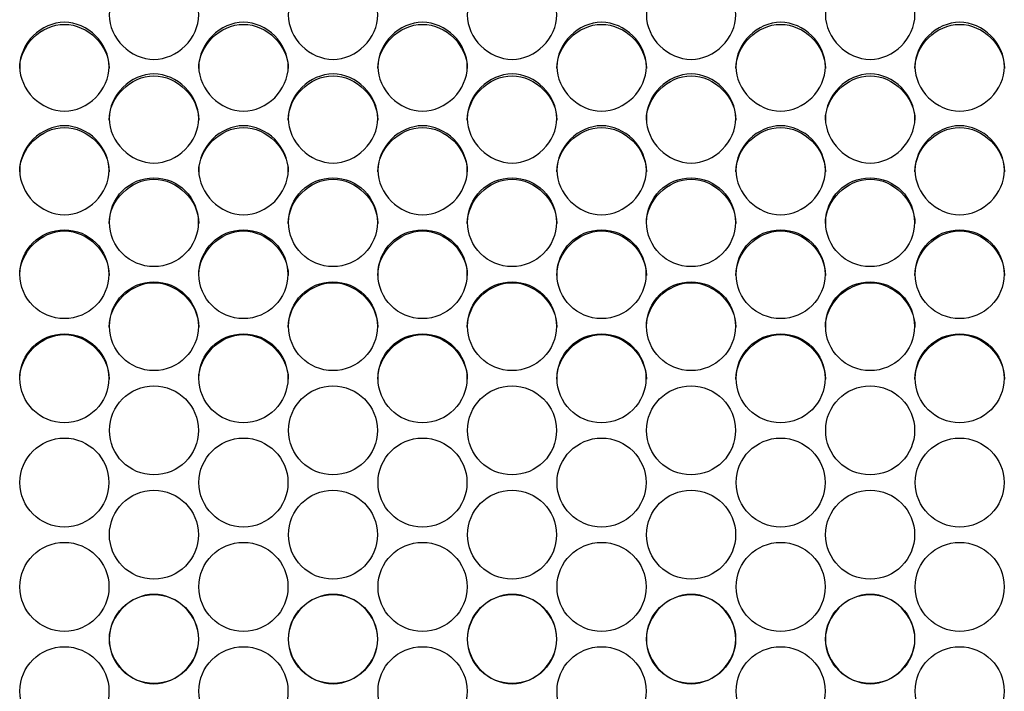
# Model space of a CAD drawing. Units: millimetres. Extents: x 41 to 243, y 45 to 196.
# Drawn here: x 99 to 102, y 93 to 95 of the extents above; entities that cross this region are included whole.
import ezdxf

# ---------------------------------------------------------------- set-up
doc = ezdxf.new("R2010")
doc.units = ezdxf.units.MM
doc.layers.add('5312470', color=7, linetype='Continuous')
doc.layers.add('Default', color=7, linetype='Continuous')

# ---------------------------------------------------------------- blocks, each defined once
blk = doc.blocks.new('SE3')
at = {"layer": '5312470', "color": 7, "linetype": 'Continuous'}
for centre, radius in [((99.8539, 94.4032), 0.1364), ((100.4039, 94.4032), 0.1364), ((100.9539, 94.4032), 0.1364), ((101.5039, 94.4032), 0.1364), ((102.0539, 94.4032), 0.1364), ((99.5789, 94.2435), 0.1365), ((100.1289, 94.2435), 0.1365), ((100.6789, 94.2435), 0.1365), ((101.2289, 94.2435), 0.1365), ((101.7789, 94.2435), 0.1365), ((102.3289, 94.2435), 0.1365), ((99.8539, 94.0837), 0.1365), ((100.4039, 94.0837), 0.1365), ((100.9539, 94.0837), 0.1365), ((101.5039, 94.0837), 0.1365), ((102.0539, 94.0837), 0.1365), ((99.5789, 93.9237), 0.1366), ((100.1289, 93.9237), 0.1366), ((100.6789, 93.9237), 0.1366), ((101.2289, 93.9237), 0.1366), ((101.7789, 93.9237), 0.1366), ((102.3289, 93.9237), 0.1366), ((99.854, 93.7636), 0.1366), ((100.404, 93.7636), 0.1366), ((100.954, 93.7636), 0.1366), ((101.504, 93.7636), 0.1366), ((102.054, 93.7636), 0.1366), ((99.579, 93.6034), 0.1366), ((100.129, 93.6034), 0.1366), ((100.679, 93.6034), 0.1366), ((101.229, 93.6034), 0.1366), ((101.779, 93.6034), 0.1366), ((102.329, 93.6034), 0.1366), ((99.854, 93.4432), 0.1367), ((100.404, 93.4432), 0.1367), ((100.954, 93.4432), 0.1367), ((101.504, 93.4432), 0.1367), ((102.054, 93.4432), 0.1367), ((99.579, 93.2829), 0.1367), ((100.129, 93.2829), 0.1367), ((100.679, 93.2829), 0.1367), ((101.229, 93.2829), 0.1367), ((101.779, 93.2829), 0.1367), ((102.329, 93.2829), 0.1367), ((99.854, 93.1226), 0.1367), ((100.404, 93.1226), 0.1367), ((100.954, 93.1226), 0.1367), ((101.504, 93.1226), 0.1367), ((102.054, 93.1226), 0.1367), ((99.579, 92.9623), 0.1367), ((100.129, 92.9623), 0.1367), ((100.679, 92.9623), 0.1367), ((101.229, 92.9623), 0.1367), ((101.779, 92.9623), 0.1367), ((102.329, 92.9623), 0.1367)]:
    blk.add_circle(centre, radius, dxfattribs=at)
for points, knots in [([(99.7166, 95.0399), (99.7166, 95.0747), (99.7489, 95.1442), (99.8541, 95.1922), (99.9594, 95.1442), (100.0078, 95.04), (99.9594, 94.9356), (99.8541, 94.8874), (99.7489, 94.9356), (99.7166, 95.0052), (99.7166, 95.0399)], [0, 0, 0, 0, 0.125086, 0.25, 0.374914, 0.5, 0.625086, 0.75, 0.874914, 1, 1, 1, 1]), ([(100.2666, 95.0399), (100.2666, 95.0747), (100.2989, 95.1442), (100.4041, 95.1922), (100.5094, 95.1442), (100.5578, 95.04), (100.5094, 94.9356), (100.4041, 94.8874), (100.2989, 94.9356), (100.2666, 95.0052), (100.2666, 95.0399)], [0, 0, 0, 0, 0.125086, 0.25, 0.374914, 0.5, 0.625086, 0.75, 0.874914, 1, 1, 1, 1]), ([(100.8166, 95.0399), (100.8166, 95.0747), (100.8489, 95.1442), (100.9541, 95.1922), (101.0594, 95.1442), (101.1078, 95.04), (101.0594, 94.9356), (100.9541, 94.8874), (100.8489, 94.9356), (100.8166, 95.0052), (100.8166, 95.0399)], [0, 0, 0, 0, 0.125086, 0.25, 0.374914, 0.5, 0.625086, 0.75, 0.874914, 1, 1, 1, 1]), ([(101.3666, 95.0399), (101.3666, 95.0747), (101.3989, 95.1442), (101.5041, 95.1922), (101.6094, 95.1442), (101.6578, 95.04), (101.6094, 94.9356), (101.5041, 94.8874), (101.3989, 94.9356), (101.3666, 95.0052), (101.3666, 95.0399)], [0, 0, 0, 0, 0.125086, 0.25, 0.374914, 0.5, 0.625086, 0.75, 0.874914, 1, 1, 1, 1]), ([(101.9166, 95.0399), (101.9166, 95.0747), (101.9489, 95.1442), (102.0541, 95.1922), (102.1594, 95.1442), (102.2078, 95.04), (102.1594, 94.9356), (102.0541, 94.8874), (101.9489, 94.9356), (101.9166, 95.0052), (101.9166, 95.0399)], [0, 0, 0, 0, 0.125086, 0.25, 0.374914, 0.5, 0.625086, 0.75, 0.874914, 1, 1, 1, 1]), ([(99.4416, 94.8811), (99.4416, 94.9159), (99.4739, 94.9855), (99.5791, 95.0337), (99.6844, 94.9855), (99.7328, 94.8811), (99.6844, 94.7766), (99.5791, 94.7283), (99.4739, 94.7766), (99.4416, 94.8463), (99.4416, 94.8811)], [0, 0, 0, 0, 0.125086, 0.25, 0.374914, 0.5, 0.625086, 0.75, 0.874914, 1, 1, 1, 1]), ([(99.4416, 94.8752), (99.4416, 94.9465), (99.5071, 95.0112), (99.6511, 95.0112), (99.7166, 94.9465), (99.7166, 94.8752)], [0, 0, 0, 0, 0.25, 0.25, 0.5, 0.5, 0.5, 0.5]), ([(99.9916, 94.8811), (99.9916, 94.9159), (100.0239, 94.9855), (100.1291, 95.0337), (100.2344, 94.9855), (100.2828, 94.8811), (100.2344, 94.7766), (100.1291, 94.7283), (100.0239, 94.7766), (99.9916, 94.8463), (99.9916, 94.8811)], [0, 0, 0, 0, 0.125086, 0.25, 0.374914, 0.5, 0.625086, 0.75, 0.874914, 1, 1, 1, 1]), ([(99.9916, 94.8752), (99.9916, 94.9465), (100.0571, 95.0112), (100.2011, 95.0112), (100.2666, 94.9465), (100.2666, 94.8752)], [0, 0, 0, 0, 0.25, 0.25, 0.5, 0.5, 0.5, 0.5]), ([(100.5416, 94.8811), (100.5416, 94.9159), (100.5739, 94.9855), (100.6791, 95.0337), (100.7844, 94.9855), (100.8328, 94.8811), (100.7844, 94.7766), (100.6791, 94.7283), (100.5739, 94.7766), (100.5416, 94.8463), (100.5416, 94.8811)], [0, 0, 0, 0, 0.125086, 0.25, 0.374914, 0.5, 0.625086, 0.75, 0.874914, 1, 1, 1, 1]), ([(100.5416, 94.8752), (100.5416, 94.9465), (100.6071, 95.0112), (100.7511, 95.0112), (100.8166, 94.9465), (100.8166, 94.8752)], [0, 0, 0, 0, 0.25, 0.25, 0.5, 0.5, 0.5, 0.5]), ([(101.0916, 94.8811), (101.0916, 94.9159), (101.1239, 94.9855), (101.2291, 95.0337), (101.3344, 94.9855), (101.3828, 94.8811), (101.3344, 94.7766), (101.2291, 94.7283), (101.1239, 94.7766), (101.0916, 94.8463), (101.0916, 94.8811)], [0, 0, 0, 0, 0.125086, 0.25, 0.374914, 0.5, 0.625086, 0.75, 0.874914, 1, 1, 1, 1]), ([(101.0916, 94.8752), (101.0916, 94.9465), (101.1571, 95.0112), (101.3011, 95.0112), (101.3666, 94.9465), (101.3666, 94.8752)], [0, 0, 0, 0, 0.25, 0.25, 0.5, 0.5, 0.5, 0.5]), ([(101.6416, 94.8811), (101.6416, 94.9159), (101.6739, 94.9855), (101.7791, 95.0337), (101.8844, 94.9855), (101.9328, 94.8811), (101.8844, 94.7766), (101.7791, 94.7283), (101.6739, 94.7766), (101.6416, 94.8463), (101.6416, 94.8811)], [0, 0, 0, 0, 0.125086, 0.25, 0.374914, 0.5, 0.625086, 0.75, 0.874914, 1, 1, 1, 1]), ([(101.6416, 94.8752), (101.6416, 94.9465), (101.7071, 95.0112), (101.8511, 95.0112), (101.9166, 94.9465), (101.9166, 94.8752)], [0, 0, 0, 0, 0.25, 0.25, 0.5, 0.5, 0.5, 0.5]), ([(102.1916, 94.8811), (102.1916, 94.9159), (102.2239, 94.9855), (102.3291, 95.0337), (102.4344, 94.9855), (102.4828, 94.8811), (102.4344, 94.7766), (102.3291, 94.7283), (102.2239, 94.7766), (102.1916, 94.8463), (102.1916, 94.8811)], [0, 0, 0, 0, 0.125086, 0.25, 0.374914, 0.5, 0.625086, 0.75, 0.874914, 1, 1, 1, 1]), ([(102.1916, 94.8752), (102.1916, 94.9465), (102.2571, 95.0112), (102.4011, 95.0112), (102.4666, 94.9465), (102.4666, 94.8752)], [0, 0, 0, 0, 0.25, 0.25, 0.5, 0.5, 0.5, 0.5]), ([(99.7166, 94.722), (99.7166, 94.7569), (99.7489, 94.8266), (99.8541, 94.8748), (99.9594, 94.8266), (100.0078, 94.7221), (99.9594, 94.6174), (99.8541, 94.5691), (99.7489, 94.6174), (99.7166, 94.6872), (99.7166, 94.722)], [0, 0, 0, 0, 0.125086, 0.25, 0.374914, 0.5, 0.625086, 0.75, 0.874914, 1, 1, 1, 1]), ([(99.7166, 94.7166), (99.7166, 94.788), (99.7821, 94.8529), (99.9261, 94.8529), (99.9916, 94.788), (99.9916, 94.7166)], [0, 0, 0, 0, 0.25, 0.25, 0.5, 0.5, 0.5, 0.5]), ([(100.2666, 94.722), (100.2666, 94.7569), (100.2989, 94.8266), (100.4041, 94.8748), (100.5094, 94.8266), (100.5578, 94.7221), (100.5094, 94.6174), (100.4041, 94.5691), (100.2989, 94.6174), (100.2666, 94.6872), (100.2666, 94.722)], [0, 0, 0, 0, 0.125086, 0.25, 0.374914, 0.5, 0.625086, 0.75, 0.874914, 1, 1, 1, 1]), ([(100.2666, 94.7166), (100.2666, 94.788), (100.3321, 94.8529), (100.4761, 94.8529), (100.5416, 94.788), (100.5416, 94.7166)], [0, 0, 0, 0, 0.25, 0.25, 0.5, 0.5, 0.5, 0.5]), ([(100.8166, 94.722), (100.8166, 94.7569), (100.8489, 94.8266), (100.9541, 94.8748), (101.0594, 94.8266), (101.1078, 94.7221), (101.0594, 94.6174), (100.9541, 94.5691), (100.8489, 94.6174), (100.8166, 94.6872), (100.8166, 94.722)], [0, 0, 0, 0, 0.125086, 0.25, 0.374914, 0.5, 0.625086, 0.75, 0.874914, 1, 1, 1, 1]), ([(100.8166, 94.7166), (100.8166, 94.788), (100.8821, 94.8529), (101.0261, 94.8529), (101.0916, 94.788), (101.0916, 94.7166)], [0, 0, 0, 0, 0.25, 0.25, 0.5, 0.5, 0.5, 0.5]), ([(101.3666, 94.722), (101.3666, 94.7569), (101.3989, 94.8266), (101.5041, 94.8748), (101.6094, 94.8266), (101.6578, 94.7221), (101.6094, 94.6174), (101.5041, 94.5691), (101.3989, 94.6174), (101.3666, 94.6872), (101.3666, 94.722)], [0, 0, 0, 0, 0.125086, 0.25, 0.374914, 0.5, 0.625086, 0.75, 0.874914, 1, 1, 1, 1]), ([(101.3666, 94.7166), (101.3666, 94.788), (101.4321, 94.8529), (101.5761, 94.8529), (101.6416, 94.788), (101.6416, 94.7166)], [0, 0, 0, 0, 0.25, 0.25, 0.5, 0.5, 0.5, 0.5]), ([(101.9166, 94.722), (101.9166, 94.7569), (101.9489, 94.8266), (102.0541, 94.8748), (102.1594, 94.8266), (102.2078, 94.7221), (102.1594, 94.6174), (102.0541, 94.5691), (101.9489, 94.6174), (101.9166, 94.6872), (101.9166, 94.722)], [0, 0, 0, 0, 0.125086, 0.25, 0.374914, 0.5, 0.625086, 0.75, 0.874914, 1, 1, 1, 1]), ([(101.9166, 94.7166), (101.9166, 94.788), (101.9821, 94.8529), (102.1261, 94.8529), (102.1916, 94.788), (102.1916, 94.7166)], [0, 0, 0, 0, 0.25, 0.25, 0.5, 0.5, 0.5, 0.5]), ([(99.4416, 94.5627), (99.4416, 94.5977), (99.4739, 94.6675), (99.5791, 94.7157), (99.6844, 94.6675), (99.7328, 94.5628), (99.6844, 94.458), (99.5791, 94.4096), (99.4739, 94.458), (99.4416, 94.5278), (99.4416, 94.5627)], [0, 0, 0, 0, 0.125086, 0.25, 0.374914, 0.5, 0.625086, 0.75, 0.874914, 1, 1, 1, 1]), ([(99.9916, 94.5627), (99.9916, 94.5977), (100.0239, 94.6675), (100.1291, 94.7157), (100.2344, 94.6675), (100.2828, 94.5628), (100.2344, 94.458), (100.1291, 94.4096), (100.0239, 94.458), (99.9916, 94.5278), (99.9916, 94.5627)], [0, 0, 0, 0, 0.125086, 0.25, 0.374914, 0.5, 0.625086, 0.75, 0.874914, 1, 1, 1, 1]), ([(100.5416, 94.5627), (100.5416, 94.5977), (100.5739, 94.6675), (100.6791, 94.7157), (100.7844, 94.6675), (100.8328, 94.5628), (100.7844, 94.458), (100.6791, 94.4096), (100.5739, 94.458), (100.5416, 94.5278), (100.5416, 94.5627)], [0, 0, 0, 0, 0.125086, 0.25, 0.374914, 0.5, 0.625086, 0.75, 0.874914, 1, 1, 1, 1]), ([(101.0916, 94.5627), (101.0916, 94.5977), (101.1239, 94.6675), (101.2291, 94.7157), (101.3344, 94.6675), (101.3828, 94.5628), (101.3344, 94.458), (101.2291, 94.4096), (101.1239, 94.458), (101.0916, 94.5278), (101.0916, 94.5627)], [0, 0, 0, 0, 0.125086, 0.25, 0.374914, 0.5, 0.625086, 0.75, 0.874914, 1, 1, 1, 1]), ([(101.6416, 94.5627), (101.6416, 94.5977), (101.6739, 94.6675), (101.7791, 94.7157), (101.8844, 94.6675), (101.9328, 94.5628), (101.8844, 94.458), (101.7791, 94.4096), (101.6739, 94.458), (101.6416, 94.5278), (101.6416, 94.5627)], [0, 0, 0, 0, 0.125086, 0.25, 0.374914, 0.5, 0.625086, 0.75, 0.874914, 1, 1, 1, 1]), ([(102.1916, 94.5627), (102.1916, 94.5977), (102.2239, 94.6675), (102.3291, 94.7157), (102.4344, 94.6675), (102.4828, 94.5628), (102.4344, 94.458), (102.3291, 94.4096), (102.2239, 94.458), (102.1916, 94.5278), (102.1916, 94.5627)], [0, 0, 0, 0, 0.125086, 0.25, 0.374914, 0.5, 0.625086, 0.75, 0.874914, 1, 1, 1, 1]), ([(99.4416, 94.5579), (99.4416, 94.6294), (99.5071, 94.6943), (99.6511, 94.6943), (99.7166, 94.6294), (99.7166, 94.5579)], [0, 0, 0, 0, 0.25, 0.25, 0.5, 0.5, 0.5, 0.5]), ([(99.9916, 94.5579), (99.9916, 94.6294), (100.0571, 94.6943), (100.2011, 94.6943), (100.2666, 94.6294), (100.2666, 94.5579)], [0, 0, 0, 0, 0.25, 0.25, 0.5, 0.5, 0.5, 0.5]), ([(100.5416, 94.5579), (100.5416, 94.6294), (100.6071, 94.6943), (100.7511, 94.6943), (100.8166, 94.6294), (100.8166, 94.5579)], [0, 0, 0, 0, 0.25, 0.25, 0.5, 0.5, 0.5, 0.5]), ([(101.0916, 94.5579), (101.0916, 94.6294), (101.1571, 94.6943), (101.3011, 94.6943), (101.3666, 94.6294), (101.3666, 94.5579)], [0, 0, 0, 0, 0.25, 0.25, 0.5, 0.5, 0.5, 0.5]), ([(101.6416, 94.5579), (101.6416, 94.6294), (101.7071, 94.6943), (101.8511, 94.6943), (101.9166, 94.6294), (101.9166, 94.5579)], [0, 0, 0, 0, 0.25, 0.25, 0.5, 0.5, 0.5, 0.5]), ([(102.1916, 94.5579), (102.1916, 94.6294), (102.2571, 94.6943), (102.4011, 94.6943), (102.4666, 94.6294), (102.4666, 94.5579)], [0, 0, 0, 0, 0.25, 0.25, 0.5, 0.5, 0.5, 0.5]), ([(99.7166, 94.3989), (99.7166, 94.4705), (99.7821, 94.5355), (99.9261, 94.5355), (99.9916, 94.4705), (99.9916, 94.3989)], [0, 0, 0, 0, 0.25, 0.25, 0.5, 0.5, 0.5, 0.5]), ([(100.2666, 94.3989), (100.2666, 94.4705), (100.3321, 94.5355), (100.4761, 94.5355), (100.5416, 94.4705), (100.5416, 94.3989)], [0, 0, 0, 0, 0.25, 0.25, 0.5, 0.5, 0.5, 0.5]), ([(100.8166, 94.3989), (100.8166, 94.4705), (100.8821, 94.5355), (101.0261, 94.5355), (101.0916, 94.4705), (101.0916, 94.3989)], [0, 0, 0, 0, 0.25, 0.25, 0.5, 0.5, 0.5, 0.5]), ([(101.3666, 94.3989), (101.3666, 94.4705), (101.4321, 94.5355), (101.5761, 94.5355), (101.6416, 94.4705), (101.6416, 94.3989)], [0, 0, 0, 0, 0.25, 0.25, 0.5, 0.5, 0.5, 0.5]), ([(101.9166, 94.3989), (101.9166, 94.4705), (101.9821, 94.5355), (102.1261, 94.5355), (102.1916, 94.4705), (102.1916, 94.3989)], [0, 0, 0, 0, 0.25, 0.25, 0.5, 0.5, 0.5, 0.5]), ([(99.4416, 94.2398), (99.4416, 94.3114), (99.5071, 94.3765), (99.6511, 94.3765), (99.7166, 94.3114), (99.7166, 94.2398)], [0, 0, 0, 0, 0.25, 0.25, 0.5, 0.5, 0.5, 0.5]), ([(99.9916, 94.2398), (99.9916, 94.3114), (100.0571, 94.3765), (100.2011, 94.3765), (100.2666, 94.3114), (100.2666, 94.2398)], [0, 0, 0, 0, 0.25, 0.25, 0.5, 0.5, 0.5, 0.5]), ([(100.5416, 94.2398), (100.5416, 94.3114), (100.6071, 94.3765), (100.7511, 94.3765), (100.8166, 94.3114), (100.8166, 94.2398)], [0, 0, 0, 0, 0.25, 0.25, 0.5, 0.5, 0.5, 0.5]), ([(101.0916, 94.2398), (101.0916, 94.3114), (101.1571, 94.3765), (101.3011, 94.3765), (101.3666, 94.3114), (101.3666, 94.2398)], [0, 0, 0, 0, 0.25, 0.25, 0.5, 0.5, 0.5, 0.5]), ([(101.6416, 94.2398), (101.6416, 94.3114), (101.7071, 94.3765), (101.8511, 94.3765), (101.9166, 94.3114), (101.9166, 94.2398)], [0, 0, 0, 0, 0.25, 0.25, 0.5, 0.5, 0.5, 0.5]), ([(102.1916, 94.2398), (102.1916, 94.3114), (102.2571, 94.3765), (102.4011, 94.3765), (102.4666, 94.3114), (102.4666, 94.2398)], [0, 0, 0, 0, 0.25, 0.25, 0.5, 0.5, 0.5, 0.5]), ([(99.7166, 94.0805), (99.7166, 94.1522), (99.7821, 94.2174), (99.9261, 94.2174), (99.9916, 94.1522), (99.9916, 94.0805)], [0, 0, 0, 0, 0.25, 0.25, 0.5, 0.5, 0.5, 0.5]), ([(100.2666, 94.0805), (100.2666, 94.1522), (100.3321, 94.2174), (100.4761, 94.2174), (100.5416, 94.1522), (100.5416, 94.0805)], [0, 0, 0, 0, 0.25, 0.25, 0.5, 0.5, 0.5, 0.5]), ([(100.8166, 94.0805), (100.8166, 94.1522), (100.8821, 94.2174), (101.0261, 94.2174), (101.0916, 94.1522), (101.0916, 94.0805)], [0, 0, 0, 0, 0.25, 0.25, 0.5, 0.5, 0.5, 0.5]), ([(101.3666, 94.0805), (101.3666, 94.1522), (101.4321, 94.2174), (101.5761, 94.2174), (101.6416, 94.1522), (101.6416, 94.0805)], [0, 0, 0, 0, 0.25, 0.25, 0.5, 0.5, 0.5, 0.5]), ([(101.9166, 94.0805), (101.9166, 94.1522), (101.9821, 94.2174), (102.1261, 94.2174), (102.1916, 94.1522), (102.1916, 94.0805)], [0, 0, 0, 0, 0.25, 0.25, 0.5, 0.5, 0.5, 0.5]), ([(99.4416, 93.921), (99.4416, 93.9928), (99.5071, 94.058), (99.6511, 94.058), (99.7166, 93.9928), (99.7166, 93.921)], [0, 0, 0, 0, 0.25, 0.25, 0.5, 0.5, 0.5, 0.5]), ([(99.9916, 93.921), (99.9916, 93.9928), (100.0571, 94.058), (100.2011, 94.058), (100.2666, 93.9928), (100.2666, 93.921)], [0, 0, 0, 0, 0.25, 0.25, 0.5, 0.5, 0.5, 0.5]), ([(100.5416, 93.921), (100.5416, 93.9928), (100.6071, 94.058), (100.7511, 94.058), (100.8166, 93.9928), (100.8166, 93.921)], [0, 0, 0, 0, 0.25, 0.25, 0.5, 0.5, 0.5, 0.5]), ([(101.0916, 93.921), (101.0916, 93.9928), (101.1571, 94.058), (101.3011, 94.058), (101.3666, 93.9928), (101.3666, 93.921)], [0, 0, 0, 0, 0.25, 0.25, 0.5, 0.5, 0.5, 0.5]), ([(101.6416, 93.921), (101.6416, 93.9928), (101.7071, 94.058), (101.8511, 94.058), (101.9166, 93.9928), (101.9166, 93.921)], [0, 0, 0, 0, 0.25, 0.25, 0.5, 0.5, 0.5, 0.5]), ([(102.1916, 93.921), (102.1916, 93.9928), (102.2571, 94.058), (102.4011, 94.058), (102.4666, 93.9928), (102.4666, 93.921)], [0, 0, 0, 0, 0.25, 0.25, 0.5, 0.5, 0.5, 0.5]), ([(99.7166, 93.1226), (99.7166, 93.1945), (99.7821, 93.2599), (99.9261, 93.2599), (99.9916, 93.1945), (99.9916, 93.0507), (99.9261, 92.9853), (99.7821, 92.9853), (99.7166, 93.0507), (99.7166, 93.1226)], [0, 0, 0, 0, 0.25, 0.25, 0.5, 0.5, 0.75, 0.75, 1, 1, 1, 1]), ([(100.2666, 93.1226), (100.2666, 93.1945), (100.3321, 93.2599), (100.4761, 93.2599), (100.5416, 93.1945), (100.5416, 93.0507), (100.4761, 92.9853), (100.3321, 92.9853), (100.2666, 93.0507), (100.2666, 93.1226)], [0, 0, 0, 0, 0.25, 0.25, 0.5, 0.5, 0.75, 0.75, 1, 1, 1, 1]), ([(100.8166, 93.1226), (100.8166, 93.1945), (100.8821, 93.2599), (101.0261, 93.2599), (101.0916, 93.1945), (101.0916, 93.0507), (101.0261, 92.9853), (100.8821, 92.9853), (100.8166, 93.0507), (100.8166, 93.1226)], [0, 0, 0, 0, 0.25, 0.25, 0.5, 0.5, 0.75, 0.75, 1, 1, 1, 1]), ([(101.3666, 93.1226), (101.3666, 93.1945), (101.4321, 93.2599), (101.5761, 93.2599), (101.6416, 93.1945), (101.6416, 93.0507), (101.5761, 92.9853), (101.4321, 92.9853), (101.3666, 93.0507), (101.3666, 93.1226)], [0, 0, 0, 0, 0.25, 0.25, 0.5, 0.5, 0.75, 0.75, 1, 1, 1, 1]), ([(101.9166, 93.1226), (101.9166, 93.1945), (101.9821, 93.2599), (102.1261, 93.2599), (102.1916, 93.1945), (102.1916, 93.0507), (102.1261, 92.9853), (101.9821, 92.9853), (101.9166, 93.0507), (101.9166, 93.1226)], [0, 0, 0, 0, 0.25, 0.25, 0.5, 0.5, 0.75, 0.75, 1, 1, 1, 1])]:
    blk.add_open_spline(points, degree=3, knots=knots, dxfattribs=at)

msp = doc.modelspace()

# ---------------------------------------------------------------- block references
at = {"layer": 'Default'}
msp.add_blockref('SE3', (0, 0), dxfattribs=at)

doc.saveas('drawing.dxf')
